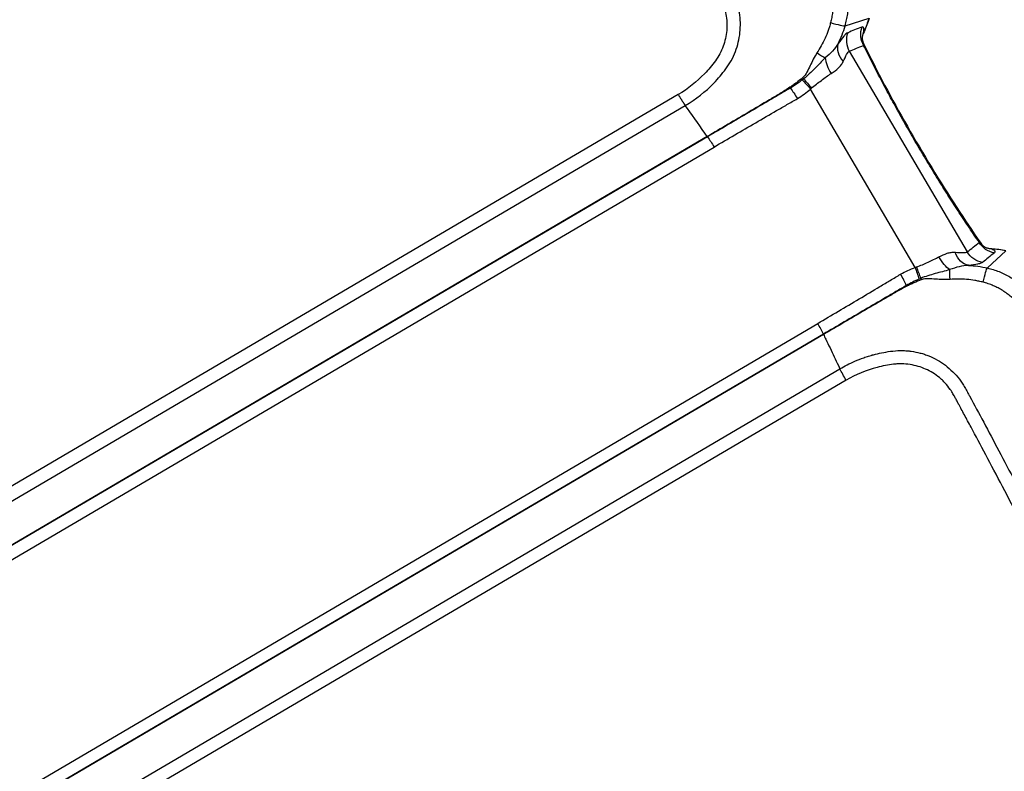
# Model space of a CAD drawing. Units: millimetres. Extents: x -6914 to 6872, y -6128 to 7658.
# Drawn here: x -4284 to -4138, y -1452 to -1340 of the extents above; entities that cross this region are included whole.
import ezdxf

# ---------------------------------------------------------------- set-up
doc = ezdxf.new("R2010")
doc.units = ezdxf.units.MM
doc.layers.add('2d', color=230, linetype='Continuous')

msp = doc.modelspace()

# ---------------------------------------------------------------- linework, layer by layer
at = {"layer": '2d'}
for p, q in [((-4162.04, -1341.12), (-4158.49, -1340.01)), ((-4161.42, -1344.91), (-4143.94, -1374.66)), ((-4151.64, -1376.95), (-4167.17, -1350.52)), ((-4186.78, -1351.33), (-4730.11, -1670.49)), ((-4729.08, -1672.1), (-4185.74, -1352.94)), ((-4185.42, -1353.39), (-4185.74, -1352.94)), ((-4182.48, -1357.55), (-4725.85, -1676.72)), ((-4182.45, -1357.59), (-4725.82, -1676.77)), ((-4724.84, -1678.28), (-4181.48, -1359.11)), ((-4140.94, -1377.04), (-4138.23, -1374.48)), ((-4709.48, -1704.44), (-4166.11, -1385.26)), ((-4165.26, -1386.85), (-4708.63, -1706.03)), ((-4165.24, -1386.9), (-4708.6, -1706.08)), ((-4706.14, -1711.15), (-4162.8, -1391.99)), ((-4163.04, -1391.5), (-4162.8, -1391.99)), ((-4161.9, -1393.68), (-4705.23, -1712.84))]:
    msp.add_line(p, q, dxfattribs=at)
msp.add_circle((-21.08, 765.42), 6893.01, dxfattribs=at)
for centre, major_axis, ratio, start_param, end_param in [((-4164.88, -1340.26), (2.88, -0.85), 0.065989, -1.31156, -0.141894), ((-4156.61, -1342.44), (-1.24, 2.95), 0.982956, 0.823086, 1.70315), ((-4158.71, -1343.31), (-1.23, 2.95), 0.982944, 0.810673, 1.705697), ((-4156.34, -1343.2), (3.17, -0.43), 0.900363, 2.838696, 3.14025), ((-4160.23, -1345.2), (2.64, -1.8), 0.72787, 3.323103, 4.38089), ((-4166.86, -1344.36), (2.45, -1.74), 0.091478, -1.235529, -0.63053), ((-4162.97, -1347.53), (1.68, -2.73), 0.413585, 3.842402, 4.704053), ((-4169.02, -1347.55), (1.8, -2.4), 0.086777, -1.070909, -0.985129), ((-4170.81, -1348.7), (-1.45, 2.63), 0.096707, 2.150166, 2.199903), ((-4183.03, -1355.97), (-1.52, 2.59), 0.130526, 2.146755, 2.16829), ((-4154.17, -1378.17), (-1.56, 2.79), 0.130497, 4.088658, 4.715153), ((-4152, -1377.16), (-1.15, 2.99), 0.128831, 4.129969, 4.733533), ((-4151.75, -1377.06), (-1.23, 2.96), 0.103079, 4.129083, 4.726712), ((-4166.47, -1385.47), (-1.62, 2.76), 0.130526, 4.114895, 4.712389)]:
    msp.add_ellipse(centre, major_axis=major_axis, ratio=ratio, start_param=start_param, end_param=end_param, dxfattribs=at)
at = {"layer": '2d', "extrusion": (0, 0, -1)}
for centre, major_axis, ratio, start_param, end_param in [((-4167.32, -1350.56), (1.99, -2.51), 0.103079, 4.129083, 4.726712), ((-4169.47, -1352.13), (1.68, -2.72), 0.130497, 4.088658, 4.715153), ((-4167.53, -1350.73), (2.05, -2.46), 0.128831, 4.129969, 4.733533), ((-4181.84, -1359.32), (-1.62, 2.76), 0.130526, 0.973302, 1.570796), ((-4139.44, -1371.66), (1.98, -2.52), 0.982956, 0.823086, 1.70315), ((-4143.62, -1373.47), (-0.29, 3.19), 0.72787, 3.323103, 4.38089), ((-4141.23, -1373.07), (1.98, -2.51), 0.982944, 0.810673, 1.705697), ((-4139.98, -1371.05), (1.17, 2.98), 0.900363, 2.838696, 3.14025), ((-4146.99, -1374.74), (-1.56, 2.79), 0.413585, 3.842402, 4.704053), ((-4146.11, -1379.68), (-0.33, 2.98), 0.091478, -1.235529, -0.63053), ((-4141.57, -1379.94), (0.66, 2.93), 0.065989, -1.31156, -0.141894), ((-4151.83, -1381.01), (1.59, -2.55), 0.096707, 2.150166, 2.199903), ((-4149.95, -1380.01), (-1.22, 2.74), 0.086777, -1.070909, -0.985129), ((-4164.13, -1388.14), (1.52, -2.59), 0.130526, 2.146755, 2.16829)]:
    msp.add_ellipse(centre, major_axis=major_axis, ratio=ratio, start_param=start_param, end_param=end_param, dxfattribs=at)
at = {"layer": '2d'}
for points, knots in [([(-4185.74, -1352.94), (-4184.17, -1352.02), (-4182.75, -1350.91), (-4181.18, -1349.29), (-4180.88, -1348.95), (-4180.29, -1348.25), (-4180.01, -1347.9), (-4179.45, -1347.15), (-4179.17, -1346.73), (-4178.7, -1345.87), (-4178.49, -1345.42), (-4177.96, -1344.05), (-4177.73, -1343.09), (-4177.53, -1341.15), (-4177.56, -1340.16), (-4177.89, -1338.25), (-4178.18, -1337.3), (-4178.69, -1336.21), (-4178.81, -1335.98), (-4179.05, -1335.56), (-4179.17, -1335.36), (-4179.52, -1334.81), (-4179.74, -1334.47), (-4181.76, -1331.29), (-4183.57, -1328.48), (-4187.2, -1322.88), (-4189.03, -1320.08), (-4194.52, -1311.7), (-4198.2, -1306.13), (-4203.75, -1297.81), (-4205.61, -1295.04), (-4209.34, -1289.51), (-4211.21, -1286.76), (-4213.55, -1283.31), (-4214.01, -1282.62), (-4214.96, -1281.24), (-4215.42, -1280.56), (-4216.46, -1279.13), (-4217.05, -1278.42), (-4218.3, -1277.11), (-4218.98, -1276.48), (-4221.11, -1274.76), (-4222.66, -1273.81), (-4226.01, -1272.32), (-4227.78, -1271.79), (-4230.05, -1271.43), (-4230.5, -1271.38), (-4231.35, -1271.31), (-4231.76, -1271.27), (-4233.02, -1271.16), (-4233.85, -1271.08), (-4236.36, -1270.85), (-4238.03, -1270.69), (-4243.04, -1270.23), (-4246.39, -1269.92), (-4256.42, -1268.99), (-4263.11, -1268.38), (-4271.47, -1267.61), (-4273.15, -1267.46), (-4275.65, -1267.23), (-4276.47, -1267.15), (-4277.76, -1267.04), (-4278.24, -1267.01), (-4279.17, -1267), (-4279.64, -1267.01), (-4281.96, -1267.13), (-4283.74, -1267.46), (-4287.32, -1268.68), (-4288.92, -1269.57), (-4290.36, -1270.42)], [0, 0, 0, 0, 0.03125, 0.03125, 0.039062, 0.039062, 0.046875, 0.046875, 0.054688, 0.054688, 0.0625, 0.0625, 0.078125, 0.078125, 0.09375, 0.09375, 0.109375, 0.109375, 0.113281, 0.113281, 0.117187, 0.117187, 0.125, 0.125, 0.1875, 0.1875, 0.25, 0.25, 0.375, 0.375, 0.4375, 0.4375, 0.5, 0.5, 0.515625, 0.515625, 0.53125, 0.53125, 0.546875, 0.546875, 0.5625, 0.5625, 0.59375, 0.59375, 0.625, 0.625, 0.632812, 0.632812, 0.640625, 0.640625, 0.65625, 0.65625, 0.6875, 0.6875, 0.75, 0.75, 0.875, 0.875, 0.90625, 0.90625, 0.921875, 0.921875, 0.929687, 0.929687, 0.9375, 0.9375, 0.96875, 0.96875, 1, 1, 1, 1]), ([(-4289.42, -1272.13), (-4288, -1271.29), (-4286.54, -1270.48), (-4283.36, -1269.39), (-4281.73, -1269.09), (-4279.63, -1268.97), (-4279.21, -1268.96), (-4278.37, -1268.97), (-4277.95, -1269), (-4276.69, -1269.1), (-4275.86, -1269.19), (-4273.35, -1269.42), (-4271.67, -1269.57), (-4263.31, -1270.34), (-4256.62, -1270.95), (-4246.59, -1271.88), (-4243.25, -1272.19), (-4238.23, -1272.66), (-4236.56, -1272.82), (-4234.05, -1273.05), (-4233.22, -1273.13), (-4231.96, -1273.24), (-4231.54, -1273.27), (-4230.71, -1273.35), (-4230.29, -1273.4), (-4228.24, -1273.72), (-4226.63, -1274.21), (-4223.59, -1275.58), (-4222.19, -1276.45), (-4220.26, -1278.02), (-4219.64, -1278.59), (-4218.52, -1279.77), (-4218, -1280.4), (-4217.04, -1281.72), (-4216.58, -1282.41), (-4215.64, -1283.79), (-4215.17, -1284.48), (-4212.84, -1287.92), (-4210.96, -1290.68), (-4207.24, -1296.2), (-4205.38, -1298.96), (-4199.84, -1307.27), (-4196.17, -1312.82), (-4190.71, -1321.16), (-4188.89, -1323.94), (-4185.27, -1329.52), (-4183.47, -1332.31), (-4181.47, -1335.47), (-4181.24, -1335.82), (-4180.92, -1336.34), (-4180.81, -1336.51), (-4180.62, -1336.84), (-4180.53, -1337), (-4180.11, -1337.89), (-4179.86, -1338.65), (-4179.57, -1340.21), (-4179.53, -1341.03), (-4179.68, -1342.61), (-4179.85, -1343.41), (-4180.27, -1344.55), (-4180.44, -1344.92), (-4180.82, -1345.63), (-4181.03, -1345.98), (-4181.53, -1346.65), (-4181.79, -1346.98), (-4182.31, -1347.62), (-4182.59, -1347.93), (-4184.02, -1349.43), (-4185.32, -1350.47), (-4186.78, -1351.33)], [0, 0, 0, 0, 0.03125, 0.03125, 0.0625, 0.0625, 0.070313, 0.070313, 0.078125, 0.078125, 0.09375, 0.09375, 0.125, 0.125, 0.25, 0.25, 0.3125, 0.3125, 0.34375, 0.34375, 0.359375, 0.359375, 0.367188, 0.367188, 0.375, 0.375, 0.40625, 0.40625, 0.4375, 0.4375, 0.453125, 0.453125, 0.46875, 0.46875, 0.484375, 0.484375, 0.5, 0.5, 0.5625, 0.5625, 0.625, 0.625, 0.75, 0.75, 0.8125, 0.8125, 0.875, 0.875, 0.882813, 0.882813, 0.886719, 0.886719, 0.890625, 0.890625, 0.90625, 0.90625, 0.921875, 0.921875, 0.9375, 0.9375, 0.945312, 0.945312, 0.953125, 0.953125, 0.960938, 0.960938, 0.96875, 0.96875, 1, 1, 1, 1]), ([(-4162.04, -1341.12), (-4161.96, -1340.84), (-4161.88, -1340.54), (-4161.75, -1339.95), (-4161.7, -1339.66), (-4161.62, -1339.06), (-4161.6, -1338.76), (-4161.56, -1338.16), (-4161.56, -1337.86), (-4161.58, -1336.96), (-4161.64, -1336.37), (-4161.83, -1335.18), (-4161.97, -1334.59), (-4162.3, -1333.44), (-4162.5, -1332.88), (-4162.93, -1331.77), (-4163.17, -1331.22), (-4163.68, -1330.14), (-4163.95, -1329.61), (-4164.37, -1328.82), (-4164.52, -1328.56), (-4164.81, -1328.04), (-4164.96, -1327.78), (-4165.11, -1327.52)], [-0.00000006, -0.00000006, -0.00000006, -0.00000006, 0.00090392, 0.00090392, 0.0018079, 0.0018079, 0.00271188, 0.00271188, 0.00361585, 0.00361585, 0.00542381, 0.00542381, 0.00723177, 0.00723177, 0.00903972, 0.00903972, 0.01084768, 0.01084768, 0.01265564, 0.01265564, 0.01355962, 0.01355962, 0.0144636, 0.0144636, 0.0144636, 0.0144636]), ([(-4167.11, -1328.67), (-4166.57, -1329.59), (-4166.07, -1330.51), (-4165.39, -1331.93), (-4165.17, -1332.41), (-4164.78, -1333.39), (-4164.61, -1333.88), (-4164.3, -1334.89), (-4164.16, -1335.41), (-4163.97, -1336.45), (-4163.9, -1336.98), (-4163.86, -1337.77), (-4163.85, -1338.03), (-4163.87, -1338.56), (-4163.88, -1338.83), (-4163.94, -1339.36), (-4163.97, -1339.62), (-4164.05, -1340.01), (-4164.07, -1340.14), (-4164.13, -1340.4), (-4164.16, -1340.53), (-4164.2, -1340.66)], [0, 0, 0, 0, 0.00315021, 0.00315021, 0.00472532, 0.00472532, 0.00630043, 0.00630043, 0.00787553, 0.00787553, 0.00945064, 0.00945064, 0.01023819, 0.01023819, 0.01102575, 0.01102575, 0.0118133, 0.0118133, 0.01220708, 0.01220708, 0.01260085, 0.01260085, 0.01260085, 0.01260085]), ([(-4164.2, -1340.66), (-4164.25, -1340.86), (-4164.31, -1341.06), (-4164.43, -1341.46), (-4164.49, -1341.65), (-4164.69, -1342.23), (-4164.85, -1342.61), (-4165.36, -1343.73), (-4165.75, -1344.45), (-4166.21, -1345.14)], [0, 0, 0, 0, 0.000616253, 0.000616253, 0.001232506, 0.001232506, 0.002465012, 0.002465012, 0.004930023, 0.004930023, 0.004930023, 0.004930023]), ([(-4159.57, -1341.32), (-4159.93, -1341.46), (-4160.29, -1341.61), (-4160.65, -1341.75), (-4160.99, -1341.88), (-4161.32, -1342.02), (-4161.66, -1342.15)], [0, 0, 0, 0, 0.0064, 0.0064, 0.0064, 0.01239269, 0.01239269, 0.01239269, 0.01239269]), ([(-4159.25, -1341.94), (-4159.24, -1341.81), (-4159.24, -1341.7), (-4159.26, -1341.52), (-4159.28, -1341.45), (-4159.37, -1341.3), (-4159.46, -1341.27), (-4159.57, -1341.32)], [0, 0, 0, 0, 0.001028413, 0.001028413, 0.002056827, 0.002056827, 0.004113654, 0.004113654, 0.004113654, 0.004113654]), ([(-4161.66, -1342.15), (-4161.74, -1342.18), (-4161.82, -1342.24), (-4162.01, -1342.41), (-4162.12, -1342.53), (-4162.47, -1342.95), (-4162.74, -1343.32), (-4163.06, -1343.77)], [0, 0, 0, 0, 0.001324579, 0.001324579, 0.002649158, 0.002649158, 0.005298316, 0.005298316, 0.005298316, 0.005298316]), ([(-4159.51, -1342.77), (-4159.51, -1342.77), (-4159.51, -1342.81), (-4159.51, -1342.98), (-4159.5, -1343.12), (-4159.43, -1343.42), (-4159.39, -1343.58), (-4159.3, -1343.8), (-4159.27, -1343.86), (-4159.24, -1343.93)], [0.0170825, 0.0170825, 0.0170825, 0.0170825, 0.0960202, 0.0960202, 0.1732956, 0.1732956, 0.2350925, 0.2350925, 0.2598819, 0.2598819, 0.2598819, 0.2598819]), ([(-4163.06, -1343.77), (-4163.29, -1344.16), (-4163.59, -1344.52), (-4164.24, -1345.22), (-4164.6, -1345.56), (-4164.98, -1345.89)], [0, 0, 0, 0, 0.001564001, 0.001564001, 0.003128002, 0.003128002, 0.003128002, 0.003128002]), ([(-4159.24, -1343.93), (-4157.33, -1347.82), (-4155.13, -1351.96), (-4150.48, -1360.12), (-4147.97, -1364.25), (-4144.32, -1369.86), (-4143.17, -1371.58), (-4142.03, -1373.23)], [0, 0, 0, 0, 1.407255, 1.407255, 2.826355, 2.826355, 3.476834, 3.476834, 3.476834, 3.476834]), ([(-4166.21, -1345.14), (-4166.61, -1345.75), (-4166.93, -1346.39), (-4167.38, -1347.36), (-4167.53, -1347.68), (-4167.87, -1348.3), (-4168.05, -1348.6), (-4168.34, -1348.83)], [0, 0, 0, 0, 0.002184545, 0.002184545, 0.003276817, 0.003276817, 0.004369089, 0.004369089, 0.004369089, 0.004369089]), ([(-4164.98, -1345.89), (-4165.51, -1346.41), (-4166.02, -1346.95), (-4166.81, -1347.75), (-4167.08, -1348.01), (-4167.62, -1348.52), (-4167.9, -1348.77), (-4168.19, -1349)], [0, 0, 0, 0, 0.002237486, 0.002237486, 0.003356228, 0.003356228, 0.004474971, 0.004474971, 0.004474971, 0.004474971]), ([(-4162.33, -1346.43), (-4162.13, -1346.02), (-4161.97, -1345.66), (-4161.74, -1345.25), (-4161.67, -1345.14), (-4161.54, -1344.98), (-4161.48, -1344.93), (-4161.42, -1344.91)], [0, 0, 0, 0, 0.001883946, 0.001883946, 0.002825919, 0.002825919, 0.003767893, 0.003767893, 0.003767893, 0.003767893]), ([(-4164.11, -1348.2), (-4163.7, -1347.94), (-4163.34, -1347.68), (-4162.89, -1347.24), (-4162.75, -1347.09), (-4162.51, -1346.77), (-4162.41, -1346.61), (-4162.33, -1346.43)], [0, 0, 0, 0, 0.001561813, 0.001561813, 0.002342719, 0.002342719, 0.003123626, 0.003123626, 0.003123626, 0.003123626]), ([(-4168.34, -1348.83), (-4168.64, -1349.09), (-4168.95, -1349.33), (-4169.43, -1349.68), (-4169.59, -1349.8), (-4169.91, -1350.03), (-4170.07, -1350.15), (-4170.23, -1350.25)], [0, 0, 0, 0, 0.001194304, 0.001194304, 0.001791456, 0.001791456, 0.002388608, 0.002388608, 0.002388608, 0.002388608]), ([(-4167.03, -1350.39), (-4166.8, -1350.18), (-4166.55, -1349.98), (-4166.06, -1349.6), (-4165.81, -1349.41), (-4165.32, -1349.04), (-4165.08, -1348.86), (-4164.59, -1348.52), (-4164.36, -1348.35), (-4164.11, -1348.2)], [0, 0, 0, 0, 0.000934976, 0.000934976, 0.001869952, 0.001869952, 0.002804928, 0.002804928, 0.003739905, 0.003739905, 0.003739905, 0.003739905]), ([(-4170.23, -1350.25), (-4170.72, -1350.58), (-4171.22, -1350.91), (-4171.86, -1351.28), (-4171.99, -1351.35), (-4172.25, -1351.5), (-4172.38, -1351.58), (-4172.76, -1351.81), (-4173.01, -1351.96), (-4174.29, -1352.72), (-4175.31, -1353.33), (-4178.38, -1355.14), (-4180.43, -1356.34), (-4182.48, -1357.55)], [0, 0, 0, 0, 0.00179925, 0.00179925, 0.00224906, 0.00224906, 0.00269887, 0.00269887, 0.0035985, 0.0035985, 0.007197, 0.007197, 0.01439399, 0.01439399, 0.01439399, 0.01439399]), ([(-4170.16, -1350.36), (-4170.68, -1350.66), (-4171.19, -1350.96), (-4171.95, -1351.41), (-4172.21, -1351.56), (-4172.72, -1351.87), (-4172.98, -1352.02), (-4174.26, -1352.77), (-4175.28, -1353.37), (-4178.35, -1355.18), (-4180.4, -1356.39), (-4182.45, -1357.59)], [0, 0, 0, 0, 0.0017984, 0.0017984, 0.00269761, 0.00269761, 0.00359681, 0.00359681, 0.00719362, 0.00719362, 0.01438723, 0.01438723, 0.01438723, 0.01438723]), ([(-4181.48, -1359.11), (-4179.42, -1357.9), (-4177.36, -1356.69), (-4174.27, -1354.9), (-4173.24, -1354.3), (-4171.95, -1353.56), (-4171.69, -1353.41), (-4171.17, -1353.11), (-4170.92, -1352.96), (-4170.14, -1352.52), (-4169.62, -1352.23), (-4169.11, -1351.92)], [0, 0, 0, 0, 0.00721348, 0.00721348, 0.01082022, 0.01082022, 0.0117219, 0.0117219, 0.01262359, 0.01262359, 0.01442696, 0.01442696, 0.01442696, 0.01442696]), ([(-4142.03, -1373.23), (-4141.88, -1373.44), (-4141.71, -1373.63), (-4141.43, -1373.86), (-4141.32, -1373.93), (-4141.19, -1374.01), (-4141.16, -1374.02), (-4141.15, -1374.03), (-4141.14, -1374.03), (-4141.14, -1374.03)], [0.0002261, 0.0002261, 0.0002261, 0.0002261, 0.0906683, 0.0906683, 0.1653686, 0.1653686, 0.2273367, 0.2273367, 0.243108, 0.243108, 0.243108, 0.243108]), ([(-4148.13, -1375.41), (-4147.71, -1375.18), (-4147.3, -1374.99), (-4146.7, -1374.8), (-4146.5, -1374.75), (-4146.1, -1374.7), (-4145.91, -1374.69), (-4145.72, -1374.71)], [0, 0, 0, 0, 0.001561813, 0.001561813, 0.002342719, 0.002342719, 0.003123626, 0.003123626, 0.003123626, 0.003123626]), ([(-4145.72, -1374.71), (-4145.26, -1374.74), (-4144.87, -1374.77), (-4144.4, -1374.77), (-4144.27, -1374.76), (-4144.06, -1374.73), (-4143.99, -1374.7), (-4143.94, -1374.66)], [0, 0, 0, 0, 0.001883946, 0.001883946, 0.002825919, 0.002825919, 0.003767893, 0.003767893, 0.003767893, 0.003767893]), ([(-4139.91, -1374.79), (-4140.21, -1375.04), (-4140.51, -1375.28), (-4140.81, -1375.52), (-4141.09, -1375.75), (-4141.37, -1375.98), (-4141.65, -1376.21)], [0, 0, 0, 0, 0.0064, 0.0064, 0.0064, 0.01239269, 0.01239269, 0.01239269, 0.01239269]), ([(-4140.3, -1374.21), (-4140.18, -1374.26), (-4140.08, -1374.31), (-4139.94, -1374.42), (-4139.88, -1374.47), (-4139.79, -1374.62), (-4139.81, -1374.71), (-4139.91, -1374.79)], [0, 0, 0, 0, 0.001028413, 0.001028413, 0.002056827, 0.002056827, 0.004113654, 0.004113654, 0.004113654, 0.004113654]), ([(-4151.46, -1376.89), (-4151.17, -1376.79), (-4150.88, -1376.67), (-4150.3, -1376.43), (-4150.02, -1376.3), (-4149.45, -1376.05), (-4149.18, -1375.93), (-4148.64, -1375.67), (-4148.38, -1375.55), (-4148.13, -1375.41)], [0, 0, 0, 0, 0.000934976, 0.000934976, 0.001869952, 0.001869952, 0.002804928, 0.002804928, 0.003739905, 0.003739905, 0.003739905, 0.003739905]), ([(-4143.76, -1376.65), (-4144.2, -1376.66), (-4144.66, -1376.74), (-4145.59, -1376.96), (-4146.06, -1377.12), (-4146.54, -1377.29)], [0, 0, 0, 0, 0.001564001, 0.001564001, 0.003128002, 0.003128002, 0.003128002, 0.003128002]), ([(-4141.65, -1376.21), (-4141.72, -1376.26), (-4141.81, -1376.31), (-4142.05, -1376.39), (-4142.21, -1376.43), (-4142.74, -1376.53), (-4143.2, -1376.58), (-4143.76, -1376.65)], [0, 0, 0, 0, 0.001324579, 0.001324579, 0.002649158, 0.002649158, 0.005298316, 0.005298316, 0.005298316, 0.005298316]), ([(-4166.11, -1385.26), (-4164.06, -1384.05), (-4162, -1382.84), (-4158.93, -1381.02), (-4157.91, -1380.4), (-4156.63, -1379.64), (-4156.37, -1379.48), (-4155.86, -1379.18), (-4155.6, -1379.03), (-4154.84, -1378.57), (-4154.33, -1378.25), (-4153.81, -1377.96)], [0, 0, 0, 0, 0.00721348, 0.00721348, 0.01082022, 0.01082022, 0.0117219, 0.0117219, 0.01262359, 0.01262359, 0.01442696, 0.01442696, 0.01442696, 0.01442696]), ([(-4146.54, -1377.29), (-4147.25, -1377.5), (-4147.97, -1377.68), (-4149.05, -1377.98), (-4149.41, -1378.09), (-4150.12, -1378.31), (-4150.47, -1378.43), (-4150.82, -1378.58)], [0, 0, 0, 0, 0.002237486, 0.002237486, 0.003356228, 0.003356228, 0.004474971, 0.004474971, 0.004474971, 0.004474971]), ([(-4140.94, -1377.04), (-4140.65, -1377.11), (-4140.36, -1377.19), (-4139.78, -1377.36), (-4139.5, -1377.46), (-4138.94, -1377.68), (-4138.66, -1377.81), (-4138.12, -1378.07), (-4137.85, -1378.21), (-4137.08, -1378.67), (-4136.59, -1379.01), (-4135.65, -1379.75), (-4135.2, -1380.16), (-4134.36, -1381.01), (-4133.96, -1381.46), (-4133.2, -1382.38), (-4132.84, -1382.85), (-4132.15, -1383.82), (-4131.82, -1384.32), (-4131.34, -1385.07), (-4131.18, -1385.32), (-4130.87, -1385.83), (-4130.71, -1386.09), (-4130.56, -1386.35)], [-0.00000006, -0.00000006, -0.00000006, -0.00000006, 0.00090392, 0.00090392, 0.0018079, 0.0018079, 0.00271188, 0.00271188, 0.00361585, 0.00361585, 0.00542381, 0.00542381, 0.00723177, 0.00723177, 0.00903972, 0.00903972, 0.01084768, 0.01084768, 0.01265564, 0.01265564, 0.01355962, 0.01355962, 0.0144636, 0.0144636, 0.0144636, 0.0144636]), ([(-4152.96, -1379.64), (-4153.48, -1379.94), (-4153.99, -1380.24), (-4154.76, -1380.69), (-4155.01, -1380.84), (-4155.53, -1381.14), (-4155.78, -1381.29), (-4157.06, -1382.04), (-4158.09, -1382.64), (-4161.16, -1384.44), (-4163.21, -1385.65), (-4165.26, -1386.85)], [0, 0, 0, 0, 0.0017984, 0.0017984, 0.00269761, 0.00269761, 0.00359681, 0.00359681, 0.00719362, 0.00719362, 0.01438723, 0.01438723, 0.01438723, 0.01438723]), ([(-4150.74, -1378.79), (-4151.11, -1378.93), (-4151.47, -1379.08), (-4152.01, -1379.33), (-4152.19, -1379.41), (-4152.55, -1379.58), (-4152.73, -1379.66), (-4152.9, -1379.75)], [0, 0, 0, 0, 0.001194304, 0.001194304, 0.001791456, 0.001791456, 0.002388608, 0.002388608, 0.002388608, 0.002388608]), ([(-4146.48, -1378.73), (-4147.21, -1378.78), (-4147.92, -1378.75), (-4148.99, -1378.67), (-4149.34, -1378.64), (-4150.05, -1378.63), (-4150.4, -1378.65), (-4150.74, -1378.79)], [0, 0, 0, 0, 0.002184545, 0.002184545, 0.003276817, 0.003276817, 0.004369089, 0.004369089, 0.004369089, 0.004369089]), ([(-4141.59, -1379.15), (-4141.79, -1379.1), (-4141.99, -1379.05), (-4142.39, -1378.96), (-4142.59, -1378.92), (-4143.2, -1378.82), (-4143.61, -1378.77), (-4144.83, -1378.67), (-4145.65, -1378.67), (-4146.48, -1378.73)], [0, 0, 0, 0, 0.000616253, 0.000616253, 0.001232506, 0.001232506, 0.002465012, 0.002465012, 0.004930023, 0.004930023, 0.004930023, 0.004930023]), ([(-4132.53, -1387.53), (-4133.07, -1386.62), (-4133.63, -1385.73), (-4134.54, -1384.44), (-4134.86, -1384.02), (-4135.52, -1383.2), (-4135.87, -1382.81), (-4136.6, -1382.04), (-4136.99, -1381.68), (-4137.8, -1381), (-4138.22, -1380.69), (-4138.89, -1380.26), (-4139.12, -1380.13), (-4139.59, -1379.88), (-4139.83, -1379.77), (-4140.32, -1379.56), (-4140.57, -1379.46), (-4140.95, -1379.34), (-4141.07, -1379.29), (-4141.33, -1379.22), (-4141.46, -1379.19), (-4141.59, -1379.15)], [0, 0, 0, 0, 0.00315021, 0.00315021, 0.00472532, 0.00472532, 0.00630043, 0.00630043, 0.00787553, 0.00787553, 0.00945064, 0.00945064, 0.01023819, 0.01023819, 0.01102575, 0.01102575, 0.0118133, 0.0118133, 0.01220708, 0.01220708, 0.01260085, 0.01260085, 0.01260085, 0.01260085]), ([(-4152.9, -1379.75), (-4153.43, -1380.02), (-4153.96, -1380.29), (-4154.59, -1380.68), (-4154.72, -1380.76), (-4154.98, -1380.91), (-4155.1, -1380.98), (-4155.49, -1381.2), (-4155.75, -1381.35), (-4157.03, -1382.09), (-4158.06, -1382.69), (-4161.14, -1384.49), (-4163.19, -1385.7), (-4165.24, -1386.9)], [0, 0, 0, 0, 0.00179925, 0.00179925, 0.00224906, 0.00224906, 0.00269887, 0.00269887, 0.0035985, 0.0035985, 0.007197, 0.007197, 0.01439399, 0.01439399, 0.01439399, 0.01439399]), ([(-4165.24, -1386.9), (-4165.13, -1387.13), (-4164.81, -1387.8), (-4164.28, -1388.9), (-4163.66, -1390.2), (-4163.25, -1391.06), (-4163.04, -1391.5)], [0.114699, 0.114699, 0.114699, 0.114699, 0.25, 0.5, 0.75, 1, 1, 1, 1]), ([(-4162.8, -1391.99), (-4162.15, -1391.61), (-4161.41, -1391.22), (-4160.16, -1390.68), (-4159.72, -1390.51), (-4159.04, -1390.27), (-4158.8, -1390.19), (-4158.44, -1390.08), (-4158.32, -1390.04), (-4158.14, -1389.99), (-4158.05, -1389.96), (-4157.94, -1389.93), (-4157.88, -1389.92), (-4157.86, -1389.91), (-4157.84, -1389.91), (-4157.83, -1389.91), (-4157.46, -1389.81), (-4157.06, -1389.71), (-4156.22, -1389.54), (-4155.78, -1389.46), (-4154.83, -1389.34), (-4154.34, -1389.29), (-4153.56, -1389.28), (-4153.3, -1389.29), (-4152.9, -1389.31), (-4152.7, -1389.33), (-4152.46, -1389.35), (-4152.34, -1389.37), (-4152.28, -1389.38), (-4152.25, -1389.38), (-4152.24, -1389.38), (-4152.23, -1389.38), (-4151.78, -1389.45), (-4151.35, -1389.54), (-4150.69, -1389.71), (-4150.48, -1389.77), (-4150.04, -1389.92), (-4149.83, -1390), (-4149.18, -1390.26), (-4148.77, -1390.47), (-4147.95, -1390.93), (-4147.55, -1391.19), (-4146.41, -1392.05), (-4145.71, -1392.74), (-4144.95, -1393.72), (-4144.8, -1393.92), (-4144.53, -1394.33), (-4144.4, -1394.55), (-4144.15, -1394.99), (-4144.03, -1395.21), (-4143.85, -1395.55), (-4143.76, -1395.71), (-4143.65, -1395.91), (-4143.6, -1396.01), (-4143.57, -1396.06), (-4143.56, -1396.08), (-4143.55, -1396.09), (-4143.55, -1396.1), (-4143.55, -1396.11), (-4142.24, -1398.52), (-4140.81, -1401.2), (-4138.46, -1405.63), (-4137.65, -1407.17), (-4136.37, -1409.59), (-4135.94, -1410.41), (-4135.28, -1411.67), (-4134.95, -1412.3), (-4134.55, -1413.06), (-4134.35, -1413.44), (-4134.25, -1413.63), (-4134.2, -1413.72), (-4134.18, -1413.77), (-4134.17, -1413.79), (-4134.16, -1413.8), (-4134.16, -1413.81), (-4132.83, -1416.34), (-4131.4, -1419.08), (-4129.1, -1423.52), (-4128.3, -1425.06), (-4127.07, -1427.45), (-4126.66, -1428.26), (-4126.02, -1429.49), (-4125.7, -1430.12), (-4125.32, -1430.85), (-4125.13, -1431.22), (-4125.04, -1431.41), (-4124.99, -1431.5), (-4124.97, -1431.54), (-4124.96, -1431.57), (-4124.95, -1431.58), (-4123.43, -1434.55), (-4121.92, -1437.51), (-4119.67, -1441.97), (-4118.92, -1443.46), (-4117.41, -1446.44), (-4116.66, -1447.94), (-4115.52, -1450.18), (-4115.14, -1450.94), (-4114.58, -1452.07), (-4114.39, -1452.44), (-4114.11, -1453.01), (-4113.97, -1453.29), (-4113.82, -1453.63), (-4113.74, -1453.79), (-4113.7, -1453.88), (-4113.68, -1453.92), (-4113.67, -1453.94), (-4113.67, -1453.95), (-4113.66, -1453.95), (-4113.66, -1453.96), (-4113.66, -1453.96), (-4113.64, -1454.01), (-4113.57, -1454.15), (-4113.37, -1454.62), (-4113.23, -1454.95), (-4112.91, -1455.79), (-4112.73, -1456.32), (-4112.46, -1457.26), (-4112.37, -1457.6), (-4112.25, -1458.15), (-4112.21, -1458.34), (-4112.15, -1458.63), (-4112.12, -1458.78), (-4112.08, -1458.96), (-4112.07, -1459.06), (-4112.06, -1459.1), (-4112.06, -1459.13), (-4112.05, -1459.13), (-4112.05, -1459.14), (-4112.05, -1459.15), (-4111.92, -1459.91), (-4111.83, -1460.72), (-4111.73, -1462.4), (-4111.74, -1463.28), (-4111.86, -1465.1), (-4111.99, -1466.04), (-4112.29, -1467.49), (-4112.4, -1467.97), (-4112.61, -1468.71), (-4112.69, -1468.96), (-4112.81, -1469.33), (-4112.87, -1469.51), (-4112.95, -1469.73), (-4112.99, -1469.84), (-4113.01, -1469.89), (-4113.02, -1469.92), (-4113.02, -1469.94), (-4113.02, -1469.94), (-4113.03, -1469.94), (-4113.03, -1469.95), (-4113.11, -1470.16), (-4113.22, -1470.46), (-4113.55, -1471.2), (-4113.75, -1471.66), (-4114.04, -1472.32), (-4114.11, -1472.48), (-4114.19, -1472.64), (-4114.2, -1472.67), (-4114.2, -1472.67), (-4114.21, -1472.68), (-4114.22, -1472.71), (-4114.25, -1472.79), (-4114.36, -1473.04), (-4114.55, -1473.47), (-4114.77, -1473.95), (-4114.92, -1474.29), (-4114.99, -1474.46), (-4115.03, -1474.55), (-4115.05, -1474.59), (-4115.06, -1474.61), (-4115.07, -1474.62), (-4115.07, -1474.63), (-4115.32, -1475.2), (-4115.61, -1475.87), (-4116.12, -1477.02), (-4116.3, -1477.43), (-4116.59, -1478.08), (-4116.69, -1478.31), (-4116.84, -1478.65), (-4116.92, -1478.83), (-4117.01, -1479.04), (-4117.06, -1479.14), (-4117.08, -1479.19), (-4117.09, -1479.22), (-4117.1, -1479.23), (-4117.89, -1481.03), (-4118.62, -1482.68), (-4119.64, -1484.99), (-4119.97, -1485.72), (-4120.44, -1486.78), (-4120.66, -1487.3), (-4120.92, -1487.89), (-4121.05, -1488.17), (-4121.11, -1488.32), (-4121.15, -1488.39), (-4121.16, -1488.42), (-4121.17, -1488.44), (-4121.17, -1488.45), (-4121.17, -1488.45), (-4122.63, -1491.74), (-4124.03, -1494.91), (-4126.07, -1499.52), (-4126.74, -1501.02), (-4127.73, -1503.25), (-4128.22, -1504.35), (-4128.78, -1505.62), (-4129.06, -1506.26), (-4129.2, -1506.57), (-4129.27, -1506.73), (-4129.3, -1506.79), (-4129.32, -1506.84), (-4129.33, -1506.86), (-4129.68, -1507.66), (-4130.2, -1508.82), (-4130.7, -1509.96), (-4131.04, -1510.72), (-4131.21, -1511.11), (-4131.55, -1511.87), (-4131.81, -1512.45), (-4132.07, -1513.05), (-4132.17, -1513.27), (-4132.19, -1513.31), (-4132.2, -1513.33), (-4132.2, -1513.33), (-4132.2, -1513.35), (-4132.22, -1513.38), (-4132.25, -1513.44), (-4132.31, -1513.58), (-4132.37, -1513.71), (-4132.52, -1514.05), (-4132.62, -1514.25), (-4132.85, -1514.71), (-4132.98, -1514.98), (-4133.23, -1515.42), (-4133.31, -1515.58), (-4133.46, -1515.82), (-4133.53, -1515.94), (-4133.62, -1516.09), (-4133.67, -1516.16), (-4133.69, -1516.2), (-4133.7, -1516.22), (-4133.71, -1516.23), (-4133.71, -1516.24), (-4133.71, -1516.24), (-4134.27, -1517.12), (-4134.85, -1517.9), (-4135.75, -1518.96), (-4136.05, -1519.29), (-4136.51, -1519.76), (-4136.66, -1519.91), (-4136.89, -1520.13), (-4137, -1520.24), (-4137.13, -1520.36), (-4137.2, -1520.42), (-4137.23, -1520.44), (-4137.25, -1520.46), (-4137.25, -1520.47), (-4137.93, -1521.08), (-4138.64, -1521.62), (-4140.12, -1522.62), (-4140.89, -1523.09), (-4141.67, -1523.55)], [0, 0, 0, 0, 0.015625, 0.015625, 0.023438, 0.023438, 0.027344, 0.027344, 0.029297, 0.029297, 0.030273, 0.030762, 0.031006, 0.031128, 0.031128, 0.03125, 0.03125, 0.039063, 0.039063, 0.046875, 0.046875, 0.054688, 0.054688, 0.058594, 0.058594, 0.060547, 0.061523, 0.062012, 0.062256, 0.062378, 0.062378, 0.0625, 0.0625, 0.070313, 0.070313, 0.074219, 0.074219, 0.078125, 0.078125, 0.085938, 0.085938, 0.09375, 0.09375, 0.109375, 0.109375, 0.113281, 0.113281, 0.117188, 0.117188, 0.121094, 0.121094, 0.123047, 0.124023, 0.124512, 0.124756, 0.124878, 0.124939, 0.124939, 0.125, 0.125, 0.1875, 0.1875, 0.21875, 0.21875, 0.234375, 0.234375, 0.242188, 0.246094, 0.248047, 0.249023, 0.249512, 0.249756, 0.249878, 0.249878, 0.25, 0.25, 0.3125, 0.3125, 0.34375, 0.34375, 0.359375, 0.359375, 0.367188, 0.371094, 0.373047, 0.374023, 0.374512, 0.374756, 0.374756, 0.375, 0.375, 0.4375, 0.4375, 0.46875, 0.46875, 0.5, 0.5, 0.515625, 0.515625, 0.523438, 0.523438, 0.527344, 0.529297, 0.530273, 0.530762, 0.531006, 0.531128, 0.531189, 0.531219, 0.531219, 0.53125, 0.53125, 0.539063, 0.539063, 0.546875, 0.546875, 0.554688, 0.554688, 0.558594, 0.558594, 0.560547, 0.560547, 0.561523, 0.562012, 0.562256, 0.562378, 0.562439, 0.562469, 0.562469, 0.5625, 0.5625, 0.578125, 0.578125, 0.59375, 0.59375, 0.609375, 0.609375, 0.617188, 0.617188, 0.621094, 0.621094, 0.623047, 0.624023, 0.624512, 0.624756, 0.624878, 0.624939, 0.624969, 0.624969, 0.625, 0.625, 0.632813, 0.632813, 0.640625, 0.640625, 0.642578, 0.642822, 0.642822, 0.642944, 0.642944, 0.643066, 0.643555, 0.644531, 0.648438, 0.652344, 0.654297, 0.655273, 0.655762, 0.656006, 0.656128, 0.656128, 0.65625, 0.65625, 0.671875, 0.671875, 0.679688, 0.679688, 0.683594, 0.683594, 0.685547, 0.686523, 0.687012, 0.687256, 0.687256, 0.6875, 0.6875, 0.71875, 0.71875, 0.734375, 0.734375, 0.742188, 0.746094, 0.748047, 0.749023, 0.749512, 0.749756, 0.749878, 0.749878, 0.75, 0.75, 0.8125, 0.8125, 0.84375, 0.84375, 0.859375, 0.867188, 0.871094, 0.873047, 0.874023, 0.874512, 0.874512, 0.875, 0.875, 0.890625, 0.898438, 0.898438, 0.90625, 0.90625, 0.914063, 0.917969, 0.918457, 0.918701, 0.918701, 0.918945, 0.918945, 0.919922, 0.921875, 0.921875, 0.925781, 0.925781, 0.929688, 0.929688, 0.933594, 0.933594, 0.935547, 0.935547, 0.936523, 0.937012, 0.937256, 0.937378, 0.937439, 0.937469, 0.937469, 0.9375, 0.9375, 0.953125, 0.953125, 0.960938, 0.960938, 0.964844, 0.964844, 0.966797, 0.967773, 0.968262, 0.968506, 0.968506, 0.96875, 0.96875, 0.984375, 0.984375, 1, 1, 1, 1]), ([(-4142.7, -1521.9), (-4142.28, -1521.65), (-4141.7, -1521.3), (-4141.12, -1520.93), (-4140.85, -1520.76), (-4140.72, -1520.67), (-4140.66, -1520.63), (-4140.62, -1520.61), (-4140.61, -1520.6), (-4140.6, -1520.59), (-4140.6, -1520.59), (-4140.22, -1520.33), (-4139.69, -1519.95), (-4139.13, -1519.51), (-4138.87, -1519.28), (-4138.74, -1519.17), (-4138.69, -1519.12), (-4138.65, -1519.09), (-4138.63, -1519.08), (-4138, -1518.51), (-4137.43, -1517.92), (-4136.63, -1516.96), (-4136.37, -1516.63), (-4135.87, -1515.95), (-4135.64, -1515.6), (-4135.18, -1514.88), (-4134.85, -1514.33), (-4134.52, -1513.68), (-4134.36, -1513.35), (-4134.28, -1513.18), (-4134.25, -1513.1), (-4134.23, -1513.06), (-4134.22, -1513.04), (-4134.21, -1513.03), (-4134.21, -1513.02), (-4134.21, -1513.02), (-4134.21, -1513.02), (-4134.2, -1513.01), (-4134.12, -1512.81), (-4133.86, -1512.24), (-4133.7, -1511.88), (-4133.46, -1511.34), (-4133.33, -1511.04), (-4133.26, -1510.88), (-4133.22, -1510.8), (-4133.21, -1510.75), (-4133.2, -1510.73), (-4133.19, -1510.73), (-4133.19, -1510.72), (-4133.19, -1510.71), (-4132.88, -1510.02), (-4132.4, -1508.93), (-4131.79, -1507.55), (-4131.47, -1506.84), (-4131.31, -1506.47), (-4131.23, -1506.29), (-4131.19, -1506.2), (-4131.17, -1506.15), (-4131.16, -1506.13), (-4131.15, -1506.12), (-4131.15, -1506.11), (-4131.15, -1506.11), (-4131.15, -1506.11), (-4128.45, -1500.02), (-4126.42, -1495.44), (-4124.39, -1490.83), (-4123.87, -1489.68), (-4123.35, -1488.5), (-4123.22, -1488.21), (-4123.09, -1487.9), (-4123.04, -1487.79), (-4123, -1487.71), (-4122.99, -1487.69), (-4122.99, -1487.68), (-4122.99, -1487.68), (-4122.99, -1487.68), (-4122.99, -1487.68), (-4122.99, -1487.68), (-4122.99, -1487.68), (-4122.99, -1487.68), (-4122.99, -1487.68), (-4122.99, -1487.68), (-4120.34, -1481.69), (-4118.34, -1477.16), (-4116.32, -1472.56), (-4115.8, -1471.38), (-4115.27, -1470.17), (-4115.14, -1469.86), (-4114.99, -1469.52), (-4114.94, -1469.39), (-4114.9, -1469.3), (-4114.89, -1469.26), (-4114.88, -1469.25), (-4114.88, -1469.25), (-4114.88, -1469.24), (-4114.88, -1469.24), (-4114.88, -1469.24), (-4114.88, -1469.24), (-4114.88, -1469.24), (-4114.88, -1469.24), (-4114.59, -1468.47), (-4114.25, -1467.28), (-4113.98, -1465.85), (-4113.88, -1465.12), (-4113.84, -1464.75), (-4113.83, -1464.59), (-4113.82, -1464.48), (-4113.81, -1464.43), (-4113.74, -1463.55), (-4113.71, -1462.32), (-4113.82, -1460.88), (-4113.91, -1460.16), (-4113.96, -1459.85), (-4113.99, -1459.64), (-4114.01, -1459.54), (-4114.17, -1458.62), (-4114.46, -1457.43), (-4114.93, -1456.08), (-4115.2, -1455.41), (-4115.35, -1455.08), (-4115.42, -1454.92), (-4115.46, -1454.83), (-4115.48, -1454.79), (-4115.49, -1454.77), (-4115.49, -1454.76), (-4115.49, -1454.76), (-4115.5, -1454.75), (-4115.62, -1454.49), (-4115.86, -1453.99), (-4116.42, -1452.87), (-4116.63, -1452.44), (-4117, -1451.7), (-4117.2, -1451.31), (-4117.45, -1450.81), (-4117.58, -1450.56), (-4117.64, -1450.42), (-4117.68, -1450.36), (-4117.69, -1450.32), (-4117.7, -1450.31), (-4117.71, -1450.3), (-4117.71, -1450.29), (-4119.63, -1446.48), (-4121.34, -1443.09), (-4123.6, -1438.63), (-4124.3, -1437.25), (-4125.27, -1435.34), (-4125.74, -1434.42), (-4126.25, -1433.42), (-4126.5, -1432.94), (-4126.62, -1432.7), (-4126.68, -1432.58), (-4126.71, -1432.52), (-4126.73, -1432.5), (-4126.73, -1432.48), (-4126.74, -1432.47), (-4126.74, -1432.47), (-4128.23, -1429.56), (-4130.49, -1425.16), (-4133.19, -1419.97), (-4134.55, -1417.37), (-4135.23, -1416.06), (-4135.58, -1415.4), (-4135.75, -1415.07), (-4135.83, -1414.91), (-4135.88, -1414.83), (-4135.9, -1414.79), (-4135.91, -1414.77), (-4135.91, -1414.76), (-4135.92, -1414.75), (-4137.87, -1411.03), (-4139.62, -1407.7), (-4141.95, -1403.3), (-4142.68, -1401.93), (-4143.71, -1400.02), (-4144.2, -1399.1), (-4144.74, -1398.09), (-4145, -1397.61), (-4145.13, -1397.37), (-4145.2, -1397.25), (-4145.23, -1397.19), (-4145.25, -1397.16), (-4145.25, -1397.14), (-4145.26, -1397.14), (-4145.26, -1397.13), (-4145.26, -1397.13), (-4145.4, -1396.88), (-4145.51, -1396.67), (-4145.64, -1396.42), (-4145.69, -1396.34), (-4145.73, -1396.27), (-4145.73, -1396.26), (-4145.74, -1396.25), (-4145.74, -1396.24), (-4145.76, -1396.21), (-4145.81, -1396.12), (-4145.98, -1395.82), (-4146.17, -1395.49), (-4146.32, -1395.24), (-4146.39, -1395.13), (-4146.43, -1395.08), (-4146.44, -1395.06), (-4146.45, -1395.05), (-4146.45, -1395.04), (-4146.46, -1395.04), (-4146.46, -1395.04), (-4146.69, -1394.71), (-4147.06, -1394.25), (-4147.55, -1393.76), (-4147.77, -1393.56), (-4147.92, -1393.43), (-4147.99, -1393.37), (-4148.7, -1392.78), (-4149.37, -1392.36), (-4150.46, -1391.88), (-4150.83, -1391.74), (-4151.6, -1391.52), (-4152, -1391.43), (-4152.82, -1391.3), (-4153.43, -1391.25), (-4154.14, -1391.26), (-4154.44, -1391.28), (-4154.64, -1391.3), (-4154.74, -1391.31), (-4155.66, -1391.42), (-4156.48, -1391.57), (-4158.92, -1392.2), (-4160.45, -1392.83), (-4161.9, -1393.68)], [0, 0, 0, 0, 0.007812, 0.011719, 0.013672, 0.014648, 0.015137, 0.015381, 0.015503, 0.015503, 0.015625, 0.015625, 0.023437, 0.027344, 0.029297, 0.030273, 0.030762, 0.030762, 0.03125, 0.03125, 0.046875, 0.046875, 0.054687, 0.054687, 0.0625, 0.0625, 0.070312, 0.074219, 0.076172, 0.077148, 0.077637, 0.077881, 0.078003, 0.078064, 0.078094, 0.078094, 0.078125, 0.078125, 0.085937, 0.085937, 0.089844, 0.091797, 0.092773, 0.093262, 0.093506, 0.093628, 0.093689, 0.093719, 0.093719, 0.09375, 0.09375, 0.109375, 0.117187, 0.121094, 0.123047, 0.124023, 0.124512, 0.124756, 0.124878, 0.124939, 0.124969, 0.124969, 0.125, 0.125, 0.1875, 0.1875, 0.21875, 0.21875, 0.234375, 0.234375, 0.242187, 0.246094, 0.248047, 0.249023, 0.249512, 0.249756, 0.249878, 0.249939, 0.249969, 0.249985, 0.249985, 0.25, 0.25, 0.3125, 0.3125, 0.34375, 0.34375, 0.359375, 0.359375, 0.367187, 0.371094, 0.373047, 0.374023, 0.374512, 0.374756, 0.374878, 0.374939, 0.374969, 0.374969, 0.375, 0.375, 0.390625, 0.398437, 0.402344, 0.404297, 0.405273, 0.405273, 0.40625, 0.40625, 0.421875, 0.429687, 0.433594, 0.435547, 0.435547, 0.4375, 0.4375, 0.453125, 0.460937, 0.464844, 0.466797, 0.467773, 0.468262, 0.468506, 0.468628, 0.468689, 0.468689, 0.46875, 0.46875, 0.484375, 0.484375, 0.492187, 0.492187, 0.496094, 0.498047, 0.499023, 0.499512, 0.499756, 0.499878, 0.499939, 0.499939, 0.5, 0.5, 0.5625, 0.5625, 0.59375, 0.59375, 0.609375, 0.617187, 0.621094, 0.623047, 0.624023, 0.624512, 0.624756, 0.624878, 0.624878, 0.625, 0.625, 0.6875, 0.71875, 0.734375, 0.742187, 0.746094, 0.748047, 0.749023, 0.749512, 0.749756, 0.749878, 0.749878, 0.75, 0.75, 0.8125, 0.8125, 0.84375, 0.84375, 0.859375, 0.867187, 0.871094, 0.873047, 0.874023, 0.874512, 0.874756, 0.874878, 0.874939, 0.874939, 0.875, 0.875, 0.878906, 0.878906, 0.880859, 0.881104, 0.881226, 0.881226, 0.881348, 0.881348, 0.881836, 0.882812, 0.886719, 0.888672, 0.889648, 0.890137, 0.890381, 0.890503, 0.890564, 0.890564, 0.890625, 0.890625, 0.898437, 0.902344, 0.904297, 0.904297, 0.90625, 0.90625, 0.921875, 0.921875, 0.929687, 0.929687, 0.9375, 0.9375, 0.945312, 0.949219, 0.951172, 0.951172, 0.953125, 0.953125, 0.96875, 0.96875, 1, 1, 1, 1])]:
    msp.add_open_spline(points, degree=3, knots=knots, dxfattribs=at)
for points in [[(-4158.51, -1340.22), (-4158.75, -1340.91), (-4159.03, -1341.59), (-4159.35, -1342.26)], [(-4158.49, -1340.01), (-4158.71, -1340.66), (-4158.96, -1341.31), (-4159.25, -1341.94)], [(-4163.06, -1343.77), (-4162.65, -1342.93), (-4162.31, -1342.04), (-4162.04, -1341.12)], [(-4159.37, -1342.3), (-4159.43, -1342.43), (-4159.48, -1342.6), (-4159.51, -1342.77)], [(-4159.37, -1342.3), (-4159.31, -1342.18), (-4159.27, -1342.06), (-4159.25, -1341.94)], [(-4161.42, -1344.91), (-4160.72, -1344.62), (-4160.02, -1344.32), (-4159.32, -1344.03)], [(-4159.32, -1344.03), (-4159.28, -1343.94), (-4159.25, -1343.9), (-4159.24, -1343.93)], [(-4159.24, -1343.93), (-4159.24, -1343.93), (-4159.24, -1343.93), (-4159.24, -1343.93)], [(-4168.19, -1349), (-4168.26, -1349.05), (-4168.33, -1349.1), (-4168.39, -1349.15)], [(-4168.39, -1349.15), (-4168.95, -1349.59), (-4169.55, -1350), (-4170.16, -1350.36)], [(-4169.11, -1351.92), (-4168.43, -1351.5), (-4167.78, -1351.03), (-4167.17, -1350.52)], [(-4167.17, -1350.52), (-4167.12, -1350.47), (-4167.08, -1350.43), (-4167.03, -1350.39)], [(-4182.48, -1357.55), (-4183.46, -1356.16), (-4184.44, -1354.77), (-4185.42, -1353.39)], [(-4143.94, -1374.66), (-4143.35, -1374.19), (-4142.75, -1373.72), (-4142.15, -1373.25)], [(-4142.15, -1373.25), (-4142.06, -1373.26), (-4142.01, -1373.26), (-4142.03, -1373.23)], [(-4142.03, -1373.23), (-4142.03, -1373.23), (-4142.03, -1373.23), (-4142.03, -1373.23)], [(-4141.15, -1374.03), (-4140.98, -1374.09), (-4140.81, -1374.13), (-4140.66, -1374.14)], [(-4140.66, -1374.14), (-4140.53, -1374.14), (-4140.41, -1374.17), (-4140.3, -1374.21)], [(-4140.62, -1374.14), (-4139.89, -1374.18), (-4139.15, -1374.27), (-4138.43, -1374.39)], [(-4138.23, -1374.48), (-4138.91, -1374.36), (-4139.6, -1374.26), (-4140.3, -1374.21)], [(-4143.76, -1376.65), (-4142.81, -1376.7), (-4141.88, -1376.83), (-4140.94, -1377.04)], [(-4153.81, -1377.96), (-4153.11, -1377.57), (-4152.39, -1377.24), (-4151.64, -1376.95)], [(-4151.64, -1376.95), (-4151.58, -1376.93), (-4151.52, -1376.91), (-4151.46, -1376.89)], [(-4151.05, -1378.68), (-4151.71, -1378.96), (-4152.35, -1379.28), (-4152.96, -1379.64)], [(-4150.82, -1378.58), (-4150.9, -1378.61), (-4150.97, -1378.65), (-4151.05, -1378.68)], [(-4161.9, -1393.68), (-4162.24, -1393.1), (-4162.56, -1392.5), (-4162.8, -1391.99)]]:
    msp.add_open_spline(points, degree=3, dxfattribs=at)
for points, weights, degree in [([(-4142.15, -1373.25), (-4148.42, -1364.15), (-4154.43, -1353.93), (-4159.32, -1344.03)], [1, 0.953121369161, 0.953121369161, 1], 3), ([(-4186.78, -1351.33), (-4186.25, -1352.22), (-4185.74, -1352.94)], [1, 0.960078404961, 1], 2)]:
    msp.add_rational_spline(points, weights, degree=degree, dxfattribs=at)

doc.saveas('drawing.dxf')
